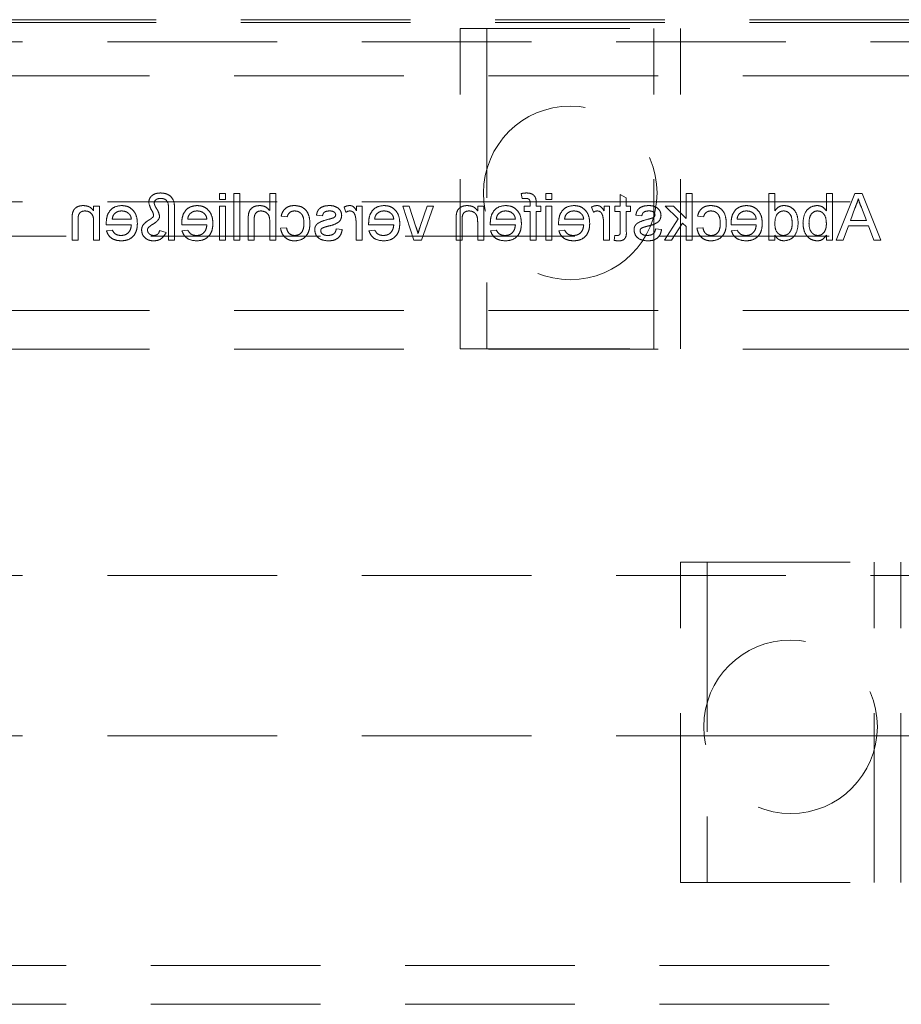
# Model space of a CAD drawing. Units: millimetres. Extents: x 11 to 205, y 5 to 292.
# Drawn here: x 60 to 67, y 139 to 146 of the extents above; entities that cross this region are included whole.
import ezdxf

# ---------------------------------------------------------------- set-up
doc = ezdxf.new("R2010")
doc.units = ezdxf.units.MM
doc.linetypes.add('HIDDEN', pattern=[1.905, 1.27, -0.635])

msp = doc.modelspace()

# ---------------------------------------------------------------- linework, layer by layer
at = {"color": 7, "linetype": 'HIDDEN', "lineweight": 18}
for p, q in [((58.2853, 146.2687), (79.7853, 146.2687)), ((58.2853, 146.2468), (79.7853, 146.2468)), ((63.737, 143.8033), (63.737, 146.2033)), ((63.737, 146.2033), (65.387, 146.2033)), ((63.937, 146.2033), (63.937, 143.8033)), ((65.187, 143.8033), (65.187, 146.2033)), ((65.387, 143.8033), (65.387, 146.2033)), ((57.2853, 146.1033), (80.7853, 146.1033)), ((58.2353, 145.8468), (79.8353, 145.8468)), ((57.2853, 144.9033), (63.737, 144.9033)), ((61.9792, 144.9658), (61.9343, 144.9658)), ((61.9343, 144.9658), (61.9343, 144.921)), ((61.9343, 144.921), (61.9792, 144.921)), ((61.9792, 144.921), (61.9792, 144.9658)), ((62.042, 144.9658), (62.042, 144.6158)), ((62.0869, 144.9658), (62.042, 144.9658)), ((62.0869, 144.6158), (62.0869, 144.9658)), ((62.3561, 144.9658), (62.3112, 144.9658)), ((62.3112, 144.9658), (62.3112, 144.838)), ((62.3561, 144.6158), (62.3561, 144.9658)), ((63.737, 144.9033), (63.937, 144.9033)), ((63.937, 144.9033), (65.187, 144.9033)), ((64.1945, 144.9659), (64.2008, 144.9277)), ((64.4247, 144.9658), (64.3798, 144.9658)), ((64.3798, 144.9658), (64.3798, 144.921)), ((64.3798, 144.921), (64.4247, 144.921)), ((64.4247, 144.921), (64.4247, 144.9658)), ((64.9811, 144.9339), (64.9362, 144.9594)), ((64.9362, 144.9594), (64.9362, 144.8716)), ((64.9811, 144.8716), (64.9811, 144.9339)), ((65.187, 144.9033), (65.387, 144.9033)), ((65.387, 144.9033), (80.7853, 144.9033)), ((65.4291, 144.9658), (65.4291, 144.7802)), ((65.4739, 144.9658), (65.4291, 144.9658)), ((65.4739, 144.6158), (65.4739, 144.9658)), ((66.0939, 144.9658), (66.0491, 144.9658)), ((66.0491, 144.9658), (66.0491, 144.6158)), ((66.0939, 144.8366), (66.0939, 144.9658)), ((66.5247, 144.9658), (66.4798, 144.9658)), ((66.4798, 144.9658), (66.4798, 144.837)), ((66.5247, 144.6158), (66.5247, 144.9658)), ((66.6921, 144.9658), (66.5531, 144.6158)), ((66.7477, 144.9658), (66.6921, 144.9658)), ((66.8867, 144.6158), (66.7477, 144.9658)), ((61.0369, 144.8716), (60.992, 144.8716)), ((60.992, 144.8716), (60.992, 144.8359)), ((61.0369, 144.6158), (61.0369, 144.8716)), ((61.5529, 144.8483), (61.5529, 144.6158)), ((61.5978, 144.6158), (61.5978, 144.8534)), ((61.9792, 144.8716), (61.9343, 144.8716)), ((61.9343, 144.8716), (61.9343, 144.6158)), ((61.9792, 144.6158), (61.9792, 144.8716)), ((62.8677, 144.8641), (62.8817, 144.8252)), ((63.0023, 144.8716), (62.9619, 144.8716)), ((62.9619, 144.8716), (62.9619, 144.8359)), ((63.0023, 144.6158), (63.0023, 144.8716)), ((63.3549, 144.8716), (63.3074, 144.8716)), ((63.3074, 144.8716), (63.3905, 144.6158)), ((63.4061, 144.7155), (63.3549, 144.8716)), ((63.4888, 144.8716), (63.4378, 144.7184)), ((63.4473, 144.6158), (63.5362, 144.8716)), ((63.5362, 144.8716), (63.4888, 144.8716)), ((63.8683, 144.8716), (63.8683, 144.8359)), ((63.9132, 144.8716), (63.8683, 144.8716)), ((63.9132, 144.6158), (63.9132, 144.8716)), ((64.2614, 144.8716), (64.2165, 144.8716)), ((64.2165, 144.8716), (64.2165, 144.8312)), ((64.2165, 144.8312), (64.2614, 144.8312)), ((64.2614, 144.8933), (64.2614, 144.8716)), ((64.2614, 144.8312), (64.2614, 144.6158)), ((64.3063, 144.8716), (64.3063, 144.8976)), ((64.3422, 144.8716), (64.3063, 144.8716)), ((64.3063, 144.8312), (64.3422, 144.8312)), ((64.3063, 144.6158), (64.3063, 144.8312)), ((64.3422, 144.8312), (64.3422, 144.8716)), ((64.3798, 144.8716), (64.3798, 144.6158)), ((64.4247, 144.8716), (64.3798, 144.8716)), ((64.4247, 144.6158), (64.4247, 144.8716)), ((64.7209, 144.8641), (64.7349, 144.8252)), ((64.8555, 144.8716), (64.8151, 144.8716)), ((64.8151, 144.8716), (64.8151, 144.8359)), ((64.8555, 144.6158), (64.8555, 144.8716)), ((64.8959, 144.8716), (64.8959, 144.8312)), ((64.9362, 144.8716), (64.8959, 144.8716)), ((64.8959, 144.8312), (64.9362, 144.8312)), ((64.9362, 144.8312), (64.9362, 144.6861)), ((65.0125, 144.8716), (64.9811, 144.8716)), ((64.9811, 144.8312), (65.0125, 144.8312)), ((64.9811, 144.6877), (64.9811, 144.8312)), ((65.0125, 144.8312), (65.0125, 144.8716)), ((65.3353, 144.8716), (65.2728, 144.8716)), ((65.2728, 144.8716), (65.371, 144.776)), ((65.4291, 144.7802), (65.3353, 144.8716)), ((66.6602, 144.7639), (66.6942, 144.8559)), ((66.7438, 144.8608), (66.7796, 144.7639)), ((60.8305, 144.7723), (60.8305, 144.6158)), ((60.8753, 144.6158), (60.8753, 144.7685)), ((61.2747, 144.7729), (61.1311, 144.7729)), ((61.8401, 144.7729), (61.6965, 144.7729)), ((62.1497, 144.7771), (62.1497, 144.6158)), ((62.1946, 144.6158), (62.1946, 144.7748)), ((62.3965, 144.7953), (62.4414, 144.7908)), ((62.6612, 144.8043), (62.7061, 144.7998)), ((63.2401, 144.7729), (63.0965, 144.7729)), ((63.7068, 144.7723), (63.7068, 144.6158)), ((63.7516, 144.6158), (63.7516, 144.7685)), ((64.151, 144.7729), (64.0074, 144.7729)), ((64.6625, 144.7729), (64.5189, 144.7729)), ((65.0529, 144.8043), (65.0978, 144.7998)), ((65.371, 144.776), (65.2683, 144.6158)), ((65.5151, 144.7953), (65.56, 144.7908)), ((65.9548, 144.7729), (65.8112, 144.7729)), ((66.7796, 144.7639), (66.6602, 144.7639)), ((60.992, 144.753), (60.992, 144.6158)), ((61.0865, 144.7325), (61.2747, 144.7325)), ((61.1316, 144.6921), (61.0876, 144.6876)), ((61.535, 144.6729), (61.4856, 144.6894)), ((61.6518, 144.7325), (61.8401, 144.7325)), ((61.697, 144.6921), (61.653, 144.6876)), ((62.3112, 144.7531), (62.3112, 144.6158)), ((62.4369, 144.7101), (62.392, 144.7056)), ((62.8542, 144.6966), (62.8093, 144.7011)), ((62.9574, 144.7517), (62.9574, 144.6158)), ((63.0518, 144.7325), (63.2401, 144.7325)), ((63.097, 144.6921), (63.053, 144.6876)), ((63.8683, 144.753), (63.8683, 144.6158)), ((63.9627, 144.7325), (64.151, 144.7325)), ((64.0079, 144.6921), (63.9639, 144.6876)), ((64.4743, 144.7325), (64.6625, 144.7325)), ((64.5194, 144.6921), (64.4755, 144.6876)), ((64.8106, 144.7517), (64.8106, 144.6158)), ((65.2459, 144.6966), (65.201, 144.7011)), ((65.3207, 144.6158), (65.4033, 144.7445)), ((65.4033, 144.7445), (65.4291, 144.7194)), ((65.4291, 144.7194), (65.4291, 144.6158)), ((65.5555, 144.7101), (65.5106, 144.7056)), ((65.7666, 144.7325), (65.9548, 144.7325)), ((65.8117, 144.6921), (65.7678, 144.6876)), ((66.6055, 144.6158), (66.6453, 144.7235)), ((66.6453, 144.7235), (66.7945, 144.7235)), ((66.7945, 144.7235), (66.8343, 144.6158)), ((79.8353, 144.6468), (58.2353, 144.6468)), ((60.8305, 144.6158), (60.8753, 144.6158)), ((60.992, 144.6158), (61.0369, 144.6158)), ((61.5529, 144.6158), (61.5978, 144.6158)), ((61.9343, 144.6158), (61.9792, 144.6158)), ((62.042, 144.6158), (62.0869, 144.6158)), ((62.1497, 144.6158), (62.1946, 144.6158)), ((62.3112, 144.6158), (62.3561, 144.6158)), ((62.9574, 144.6158), (63.0023, 144.6158)), ((63.3905, 144.6158), (63.4473, 144.6158)), ((63.7068, 144.6158), (63.7516, 144.6158)), ((63.8683, 144.6158), (63.9132, 144.6158)), ((64.2614, 144.6158), (64.3063, 144.6158)), ((64.3798, 144.6158), (64.4247, 144.6158)), ((64.8106, 144.6158), (64.8555, 144.6158)), ((64.8959, 144.6529), (64.8914, 144.6152)), ((65.2683, 144.6158), (65.3207, 144.6158)), ((65.4291, 144.6158), (65.4739, 144.6158)), ((66.0491, 144.6158), (66.0939, 144.6158)), ((66.0939, 144.6158), (66.0939, 144.6545)), ((66.4798, 144.6542), (66.4798, 144.6158)), ((66.4798, 144.6158), (66.5247, 144.6158)), ((66.5531, 144.6158), (66.6055, 144.6158)), ((66.8343, 144.6158), (66.8867, 144.6158)), ((58.2353, 144.0908), (79.8353, 144.0908)), ((58.2353, 143.8008), (79.8353, 143.8008)), ((63.737, 143.8033), (65.387, 143.8033)), ((65.387, 139.8033), (65.387, 142.2033)), ((65.387, 142.2033), (67.037, 142.2033)), ((65.587, 142.2033), (65.587, 139.8033)), ((66.837, 139.8033), (66.837, 142.2033)), ((67.037, 139.8033), (67.037, 142.2033)), ((57.2853, 142.1033), (80.7853, 142.1033)), ((57.2853, 140.9033), (65.387, 140.9033)), ((65.387, 140.9033), (65.587, 140.9033)), ((65.587, 140.9033), (66.837, 140.9033)), ((66.837, 140.9033), (67.037, 140.9033)), ((67.037, 140.9033), (80.7853, 140.9033)), ((65.387, 139.8033), (67.037, 139.8033)), ((79.8353, 139.1808), (58.2353, 139.1808)), ((79.8353, 138.8908), (58.2353, 138.8908))]:
    msp.add_line(p, q, dxfattribs=at)
for centre in [(64.562, 144.9706), (66.212, 140.9706)]:
    msp.add_circle(centre, 0.65, dxfattribs=at)
for points, knots in [([(61.4932, 144.9703), (61.4814, 144.9697), (61.4578, 144.9685), (61.4283, 144.9524), (61.4085, 144.9283), (61.4061, 144.9099), (61.4048, 144.9006)], [0, 0, 0, 0, 0.2809537, 0.5603525, 0.7804948, 1, 1, 1, 1]), ([(61.4452, 144.8942), (61.4466, 144.9004), (61.4494, 144.9128), (61.4682, 144.9274), (61.4844, 144.929), (61.4942, 144.9299)], [0, 0, 0, 0, 0.278472, 0.559538, 1, 1, 1, 1]), ([(61.5978, 144.8534), (61.5975, 144.8703), (61.597, 144.9039), (61.5726, 144.9471), (61.5327, 144.9671), (61.5064, 144.9693), (61.4932, 144.9703)], [0, 0, 0, 0, 0.2814856, 0.558715, 0.779082, 1, 1, 1, 1]), ([(61.4942, 144.9299), (61.504, 144.929), (61.5186, 144.9276), (61.5354, 144.9172), (61.5531, 144.8936), (61.553, 144.8684), (61.5529, 144.8483)], [0, 0, 0, 0, 0.249841, 0.375418, 0.500436, 1, 1, 1, 1]), ([(64.2342, 144.9703), (64.2267, 144.97), (64.2134, 144.9695), (64.2002, 144.967), (64.1945, 144.9659)], [0, 0, 0, 0, 0.5599382, 1, 1, 1, 1]), ([(64.2008, 144.9277), (64.2055, 144.9284), (64.2138, 144.9296), (64.2222, 144.9299), (64.2259, 144.9299)], [0, 0, 0, 0, 0.559944, 1, 1, 1, 1]), ([(64.2259, 144.9299), (64.2315, 144.9298), (64.2426, 144.9295), (64.2572, 144.9208), (64.2609, 144.9063), (64.2613, 144.8976), (64.2614, 144.8933)], [0, 0, 0, 0, 0.281481, 0.557767, 0.778637, 1, 1, 1, 1]), ([(64.3015, 144.9342), (64.2977, 144.9408), (64.2901, 144.9541), (64.2659, 144.9686), (64.2462, 144.9697), (64.2342, 144.9703)], [0, 0, 0, 0, 0.279455, 0.559678, 1, 1, 1, 1]), ([(64.3063, 144.8976), (64.3063, 144.9046), (64.3062, 144.917), (64.3029, 144.929), (64.3015, 144.9342)], [0, 0, 0, 0, 0.560402, 1, 1, 1, 1]), ([(66.6942, 144.8559), (66.699, 144.8689), (66.7076, 144.8921), (66.7161, 144.9152), (66.7199, 144.9255)], [0, 0, 0, 0, 0.559975, 1, 1, 1, 1]), ([(66.7199, 144.9255), (66.7232, 144.913), (66.7292, 144.8907), (66.7393, 144.8699), (66.7438, 144.8608)], [0, 0, 0, 0, 0.559846, 1, 1, 1, 1]), ([(60.9141, 144.8761), (60.9037, 144.8752), (60.8828, 144.8735), (60.8559, 144.8601), (60.8391, 144.8382), (60.8349, 144.8222), (60.8328, 144.8143)], [0, 0, 0, 0, 0.28021, 0.559942, 0.779628, 1, 1, 1, 1]), ([(60.8753, 144.7685), (60.8754, 144.7776), (60.8756, 144.7956), (60.8847, 144.8204), (60.9052, 144.8338), (60.9195, 144.8351), (60.9266, 144.8357)], [0, 0, 0, 0, 0.281628, 0.559749, 0.779578, 1, 1, 1, 1]), ([(60.992, 144.8359), (60.9868, 144.8427), (60.9763, 144.8562), (60.9497, 144.8728), (60.9276, 144.8749), (60.9141, 144.8761)], [0, 0, 0, 0, 0.280503, 0.560778, 1, 1, 1, 1]), ([(60.9266, 144.8357), (60.9341, 144.8351), (60.9491, 144.8339), (60.9694, 144.8231), (60.9909, 144.7972), (60.9915, 144.7712), (60.992, 144.753)], [0, 0, 0, 0, 0.18726, 0.374369, 0.560581, 1, 1, 1, 1]), ([(61.2014, 144.8761), (61.1828, 144.874), (61.1457, 144.8697), (61.1062, 144.8322), (61.0885, 144.7876), (61.087, 144.7585), (61.0862, 144.744)], [0, 0, 0, 0, 0.27937, 0.558417, 0.778906, 1, 1, 1, 1]), ([(61.1476, 144.8143), (61.1565, 144.8213), (61.1725, 144.834), (61.1927, 144.8352), (61.2016, 144.8357)], [0, 0, 0, 0, 0.55855, 1, 1, 1, 1]), ([(61.3196, 144.7415), (61.3185, 144.7605), (61.3162, 144.7984), (61.2879, 144.845), (61.246, 144.8723), (61.2163, 144.8748), (61.2014, 144.8761)], [0, 0, 0, 0, 0.280768, 0.559786, 0.779674, 1, 1, 1, 1]), ([(61.2016, 144.8357), (61.2116, 144.8349), (61.2316, 144.8332), (61.2557, 144.8176), (61.2711, 144.7963), (61.2735, 144.7807), (61.2747, 144.7729)], [0, 0, 0, 0, 0.280163, 0.559684, 0.779584, 1, 1, 1, 1]), ([(61.4048, 144.9006), (61.4092, 144.8819), (61.4153, 144.8556), (61.4355, 144.8275), (61.439, 144.8128), (61.4407, 144.8054)], [0, 0, 0, 0, 0.558564, 0.780755, 1, 1, 1, 1]), ([(61.4856, 144.7974), (61.483, 144.8091), (61.4787, 144.8285), (61.4634, 144.8515), (61.4516, 144.8717), (61.4473, 144.8867), (61.4452, 144.8942)], [0, 0, 0, 0, 0.337655, 0.558569, 0.779434, 1, 1, 1, 1]), ([(61.7668, 144.8761), (61.7482, 144.874), (61.7111, 144.8697), (61.6716, 144.8322), (61.6538, 144.7876), (61.6524, 144.7585), (61.6516, 144.744)], [0, 0, 0, 0, 0.27937, 0.558418, 0.778905, 1, 1, 1, 1]), ([(61.713, 144.8143), (61.7219, 144.8213), (61.7379, 144.834), (61.7581, 144.8352), (61.767, 144.8357)], [0, 0, 0, 0, 0.55855, 1, 1, 1, 1]), ([(61.885, 144.7415), (61.8839, 144.7605), (61.8816, 144.7984), (61.8533, 144.845), (61.8114, 144.8723), (61.7816, 144.8748), (61.7668, 144.8761)], [0, 0, 0, 0, 0.280768, 0.559786, 0.779666, 1, 1, 1, 1]), ([(61.767, 144.8357), (61.777, 144.8349), (61.797, 144.8332), (61.8211, 144.8176), (61.8365, 144.7963), (61.8389, 144.7807), (61.8401, 144.7729)], [0, 0, 0, 0, 0.280177, 0.559684, 0.779585, 1, 1, 1, 1]), ([(62.2362, 144.8761), (62.222, 144.8749), (62.1938, 144.8725), (62.1606, 144.8461), (62.1505, 144.8103), (62.15, 144.7882), (62.1497, 144.7771)], [0, 0, 0, 0, 0.280321, 0.558317, 0.778523, 1, 1, 1, 1]), ([(62.1946, 144.7748), (62.1949, 144.7833), (62.1955, 144.8004), (62.2065, 144.8228), (62.2262, 144.8344), (62.2396, 144.8353), (62.2463, 144.8357)], [0, 0, 0, 0, 0.281195, 0.559774, 0.779364, 1, 1, 1, 1]), ([(62.3112, 144.838), (62.2996, 144.8501), (62.2788, 144.8717), (62.2493, 144.8748), (62.2362, 144.8761)], [0, 0, 0, 0, 0.55936, 1, 1, 1, 1]), ([(62.2463, 144.8357), (62.2575, 144.8341), (62.2797, 144.8309), (62.31, 144.8006), (62.3108, 144.7711), (62.3112, 144.7531)], [0, 0, 0, 0, 0.280226, 0.55931, 1, 1, 1, 1]), ([(62.4971, 144.8761), (62.4838, 144.8752), (62.4573, 144.8734), (62.4246, 144.8537), (62.4042, 144.8257), (62.3991, 144.8054), (62.3965, 144.7953)], [0, 0, 0, 0, 0.2802634, 0.5594396, 0.7794949, 1, 1, 1, 1]), ([(62.4414, 144.7908), (62.4436, 144.7978), (62.4481, 144.8116), (62.4626, 144.8266), (62.4797, 144.8346), (62.4911, 144.8353), (62.4968, 144.8357)], [0, 0, 0, 0, 0.2802211, 0.5595205, 0.7796307, 1, 1, 1, 1]), ([(62.4968, 144.8357), (62.505, 144.835), (62.5214, 144.8337), (62.5428, 144.8206), (62.5647, 144.7917), (62.5661, 144.7636), (62.567, 144.7439)], [0, 0, 0, 0, 0.187084, 0.373894, 0.560691, 1, 1, 1, 1]), ([(62.6119, 144.7427), (62.6107, 144.7613), (62.6085, 144.7984), (62.5832, 144.8462), (62.5409, 144.8718), (62.5117, 144.8747), (62.4971, 144.8761)], [0, 0, 0, 0, 0.280838, 0.5596877, 0.7795733, 1, 1, 1, 1]), ([(62.759, 144.8761), (62.7464, 144.8753), (62.7213, 144.8738), (62.6877, 144.8602), (62.6671, 144.8336), (62.6632, 144.8141), (62.6612, 144.8043)], [0, 0, 0, 0, 0.28074, 0.560424, 0.779404, 1, 1, 1, 1]), ([(62.7061, 144.7998), (62.7077, 144.806), (62.7109, 144.8183), (62.7292, 144.8339), (62.7456, 144.835), (62.7557, 144.8357)], [0, 0, 0, 0, 0.280275, 0.5602, 1, 1, 1, 1]), ([(62.7557, 144.8357), (62.7666, 144.8355), (62.7829, 144.8351), (62.7983, 144.8237), (62.8041, 144.8145), (62.8046, 144.8091), (62.8048, 144.8065)], [0, 0, 0, 0, 0.499735, 0.749082, 0.874563, 1, 1, 1, 1]), ([(62.8216, 144.8581), (62.8106, 144.864), (62.7909, 144.8745), (62.7688, 144.8756), (62.759, 144.8761)], [0, 0, 0, 0, 0.5589565, 1, 1, 1, 1]), ([(62.8497, 144.8019), (62.848, 144.8143), (62.845, 144.8365), (62.8288, 144.8515), (62.8216, 144.8581)], [0, 0, 0, 0, 0.558875, 1, 1, 1, 1]), ([(62.9097, 144.8761), (62.9014, 144.8753), (62.8866, 144.8739), (62.8734, 144.8671), (62.8677, 144.8641)], [0, 0, 0, 0, 0.559493, 1, 1, 1, 1]), ([(62.8817, 144.8252), (62.8868, 144.8285), (62.8959, 144.8343), (62.9067, 144.8353), (62.9114, 144.8357)], [0, 0, 0, 0, 0.5600661, 1, 1, 1, 1]), ([(62.9619, 144.8359), (62.9552, 144.8473), (62.9458, 144.8632), (62.925, 144.8747), (62.9148, 144.8756), (62.9097, 144.8761)], [0, 0, 0, 0, 0.559562, 0.779747, 1, 1, 1, 1]), ([(62.9114, 144.8357), (62.9165, 144.8351), (62.9267, 144.8338), (62.9421, 144.8226), (62.9473, 144.8104), (62.9505, 144.803)], [0, 0, 0, 0, 0.280296, 0.560817, 1, 1, 1, 1]), ([(63.1668, 144.8761), (63.1482, 144.874), (63.1111, 144.8697), (63.0716, 144.8322), (63.0538, 144.7876), (63.0524, 144.7585), (63.0516, 144.744)], [0, 0, 0, 0, 0.27937, 0.558418, 0.778905, 1, 1, 1, 1]), ([(63.113, 144.8143), (63.1219, 144.8213), (63.1379, 144.834), (63.1581, 144.8352), (63.167, 144.8357)], [0, 0, 0, 0, 0.558541, 1, 1, 1, 1]), ([(63.285, 144.7415), (63.2839, 144.7605), (63.2816, 144.7984), (63.2533, 144.845), (63.2114, 144.8723), (63.1816, 144.8748), (63.1668, 144.8761)], [0, 0, 0, 0, 0.280768, 0.559786, 0.779666, 1, 1, 1, 1]), ([(63.167, 144.8357), (63.177, 144.8349), (63.197, 144.8332), (63.2211, 144.8176), (63.2365, 144.7963), (63.2389, 144.7807), (63.2401, 144.7729)], [0, 0, 0, 0, 0.280177, 0.559684, 0.779585, 1, 1, 1, 1]), ([(63.7904, 144.8761), (63.78, 144.8752), (63.7591, 144.8735), (63.7322, 144.8601), (63.7154, 144.8382), (63.7112, 144.8222), (63.7091, 144.8143)], [0, 0, 0, 0, 0.28021, 0.559942, 0.779628, 1, 1, 1, 1]), ([(63.7516, 144.7685), (63.7517, 144.7776), (63.7518, 144.7956), (63.761, 144.8204), (63.7815, 144.8338), (63.7958, 144.8351), (63.8029, 144.8357)], [0, 0, 0, 0, 0.281627, 0.559748, 0.779577, 1, 1, 1, 1]), ([(63.8683, 144.8359), (63.863, 144.8427), (63.8525, 144.8562), (63.826, 144.8728), (63.8039, 144.8749), (63.7904, 144.8761)], [0, 0, 0, 0, 0.280503, 0.560778, 1, 1, 1, 1]), ([(63.8029, 144.8357), (63.8104, 144.8351), (63.8254, 144.8339), (63.8457, 144.8231), (63.8672, 144.7972), (63.8678, 144.7712), (63.8683, 144.753)], [0, 0, 0, 0, 0.187272, 0.37437, 0.560582, 1, 1, 1, 1]), ([(64.0777, 144.8761), (64.0591, 144.874), (64.022, 144.8697), (63.9825, 144.8322), (63.9647, 144.7876), (63.9633, 144.7585), (63.9625, 144.744)], [0, 0, 0, 0, 0.27937, 0.558418, 0.778905, 1, 1, 1, 1]), ([(64.0239, 144.8143), (64.0328, 144.8213), (64.0488, 144.834), (64.0689, 144.8352), (64.0779, 144.8357)], [0, 0, 0, 0, 0.55855, 1, 1, 1, 1]), ([(64.1959, 144.7415), (64.1947, 144.7605), (64.1925, 144.7984), (64.1642, 144.845), (64.1223, 144.8723), (64.0925, 144.8748), (64.0777, 144.8761)], [0, 0, 0, 0, 0.280768, 0.559786, 0.779666, 1, 1, 1, 1]), ([(64.0779, 144.8357), (64.0879, 144.8349), (64.1079, 144.8332), (64.132, 144.8176), (64.1474, 144.7963), (64.1498, 144.7807), (64.151, 144.7729)], [0, 0, 0, 0, 0.280177, 0.559684, 0.779585, 1, 1, 1, 1]), ([(64.5892, 144.8761), (64.5706, 144.874), (64.5335, 144.8697), (64.494, 144.8322), (64.4763, 144.7876), (64.4748, 144.7585), (64.4741, 144.744)], [0, 0, 0, 0, 0.27937, 0.558417, 0.778906, 1, 1, 1, 1]), ([(64.5354, 144.8143), (64.5443, 144.8213), (64.5603, 144.834), (64.5805, 144.8352), (64.5894, 144.8357)], [0, 0, 0, 0, 0.55855, 1, 1, 1, 1]), ([(64.7074, 144.7415), (64.7063, 144.7605), (64.7041, 144.7984), (64.6757, 144.845), (64.6338, 144.8723), (64.6041, 144.8748), (64.5892, 144.8761)], [0, 0, 0, 0, 0.280769, 0.559784, 0.779673, 1, 1, 1, 1]), ([(64.5894, 144.8357), (64.5994, 144.8349), (64.6194, 144.8332), (64.6436, 144.8176), (64.6589, 144.7963), (64.6613, 144.7807), (64.6625, 144.7729)], [0, 0, 0, 0, 0.280164, 0.559685, 0.779587, 1, 1, 1, 1]), ([(64.7629, 144.8761), (64.7546, 144.8753), (64.7398, 144.8739), (64.7267, 144.8671), (64.7209, 144.8641)], [0, 0, 0, 0, 0.559493, 1, 1, 1, 1]), ([(64.7349, 144.8252), (64.74, 144.8285), (64.7491, 144.8343), (64.7599, 144.8353), (64.7646, 144.8357)], [0, 0, 0, 0, 0.5600661, 1, 1, 1, 1]), ([(64.8151, 144.8359), (64.8084, 144.8473), (64.799, 144.8632), (64.7782, 144.8747), (64.768, 144.8756), (64.7629, 144.8761)], [0, 0, 0, 0, 0.559556, 0.779744, 1, 1, 1, 1]), ([(64.7646, 144.8357), (64.7697, 144.8351), (64.7799, 144.8338), (64.7953, 144.8226), (64.8005, 144.8104), (64.8037, 144.803)], [0, 0, 0, 0, 0.280296, 0.560817, 1, 1, 1, 1]), ([(65.1506, 144.8761), (65.1381, 144.8753), (65.113, 144.8738), (65.0794, 144.8602), (65.0588, 144.8336), (65.0549, 144.8141), (65.0529, 144.8043)], [0, 0, 0, 0, 0.28074, 0.560424, 0.779404, 1, 1, 1, 1]), ([(65.0978, 144.7998), (65.0994, 144.806), (65.1026, 144.8183), (65.1208, 144.8339), (65.1373, 144.835), (65.1474, 144.8357)], [0, 0, 0, 0, 0.280276, 0.560219, 1, 1, 1, 1]), ([(65.1474, 144.8357), (65.1582, 144.8355), (65.1745, 144.8351), (65.19, 144.8237), (65.1958, 144.8145), (65.1963, 144.8091), (65.1965, 144.8065)], [0, 0, 0, 0, 0.49973, 0.749093, 0.874561, 1, 1, 1, 1]), ([(65.2133, 144.8581), (65.2023, 144.864), (65.1826, 144.8745), (65.1604, 144.8756), (65.1506, 144.8761)], [0, 0, 0, 0, 0.5589565, 1, 1, 1, 1]), ([(65.2414, 144.8019), (65.2397, 144.8143), (65.2367, 144.8365), (65.2204, 144.8515), (65.2133, 144.8581)], [0, 0, 0, 0, 0.558877, 1, 1, 1, 1]), ([(65.6157, 144.8761), (65.6024, 144.8752), (65.5759, 144.8734), (65.5432, 144.8537), (65.5228, 144.8257), (65.5177, 144.8054), (65.5151, 144.7953)], [0, 0, 0, 0, 0.280264, 0.559441, 0.779497, 1, 1, 1, 1]), ([(65.56, 144.7908), (65.5622, 144.7978), (65.5667, 144.8116), (65.5812, 144.8266), (65.5983, 144.8346), (65.6097, 144.8353), (65.6154, 144.8357)], [0, 0, 0, 0, 0.280222, 0.559521, 0.77965, 1, 1, 1, 1]), ([(65.6154, 144.8357), (65.6236, 144.835), (65.64, 144.8337), (65.6614, 144.8206), (65.6833, 144.7917), (65.6846, 144.7636), (65.6856, 144.7439)], [0, 0, 0, 0, 0.187084, 0.373894, 0.560691, 1, 1, 1, 1]), ([(65.7305, 144.7427), (65.7293, 144.7613), (65.7271, 144.7984), (65.7018, 144.8462), (65.6594, 144.8718), (65.6303, 144.8747), (65.6157, 144.8761)], [0, 0, 0, 0, 0.280837, 0.559683, 0.779574, 1, 1, 1, 1]), ([(65.8815, 144.8761), (65.8629, 144.874), (65.8258, 144.8697), (65.7863, 144.8322), (65.7686, 144.7876), (65.7671, 144.7585), (65.7664, 144.744)], [0, 0, 0, 0, 0.27937, 0.558417, 0.778906, 1, 1, 1, 1]), ([(65.8277, 144.8143), (65.8366, 144.8213), (65.8526, 144.834), (65.8728, 144.8352), (65.8817, 144.8357)], [0, 0, 0, 0, 0.55855, 1, 1, 1, 1]), ([(65.9997, 144.7415), (65.9986, 144.7605), (65.9964, 144.7984), (65.9681, 144.845), (65.9262, 144.8723), (65.8964, 144.8748), (65.8815, 144.8761)], [0, 0, 0, 0, 0.280769, 0.559784, 0.779673, 1, 1, 1, 1]), ([(65.8817, 144.8357), (65.8917, 144.8349), (65.9117, 144.8332), (65.9359, 144.8176), (65.9512, 144.7963), (65.9536, 144.7807), (65.9548, 144.7729)], [0, 0, 0, 0, 0.280164, 0.559685, 0.779587, 1, 1, 1, 1]), ([(66.1631, 144.8761), (66.1553, 144.8755), (66.1397, 144.8744), (66.1142, 144.8618), (66.1016, 144.8461), (66.0939, 144.8366)], [0, 0, 0, 0, 0.2805573, 0.5608949, 1, 1, 1, 1]), ([(66.0939, 144.7402), (66.0951, 144.7626), (66.0967, 144.7962), (66.1238, 144.8253), (66.1438, 144.8345), (66.1547, 144.8353), (66.1601, 144.8357)], [0, 0, 0, 0, 0.498968, 0.748677, 0.874281, 1, 1, 1, 1]), ([(66.1601, 144.8357), (66.1654, 144.8353), (66.1759, 144.8346), (66.1953, 144.8259), (66.2214, 144.7976), (66.223, 144.7652), (66.2241, 144.7436)], [0, 0, 0, 0, 0.125732, 0.251347, 0.501065, 1, 1, 1, 1]), ([(66.2689, 144.7435), (66.2677, 144.7613), (66.2654, 144.7968), (66.2431, 144.8429), (66.2051, 144.8714), (66.1771, 144.8745), (66.1631, 144.8761)], [0, 0, 0, 0, 0.2809819, 0.5604281, 0.7801266, 1, 1, 1, 1]), ([(66.4111, 144.8761), (66.3936, 144.8737), (66.3585, 144.869), (66.3126, 144.8205), (66.3078, 144.7752), (66.3048, 144.7475)], [0, 0, 0, 0, 0.280312, 0.559787, 1, 1, 1, 1]), ([(66.3497, 144.7439), (66.3509, 144.7655), (66.3527, 144.7978), (66.379, 144.8256), (66.3981, 144.8345), (66.4086, 144.8353), (66.4139, 144.8357)], [0, 0, 0, 0, 0.498803, 0.748678, 0.874302, 1, 1, 1, 1]), ([(66.4798, 144.837), (66.4696, 144.8493), (66.4514, 144.8712), (66.4234, 144.8746), (66.4111, 144.8761)], [0, 0, 0, 0, 0.559703, 1, 1, 1, 1]), ([(66.4139, 144.8357), (66.4216, 144.8348), (66.4372, 144.8329), (66.4564, 144.8185), (66.4767, 144.7909), (66.4786, 144.7642), (66.4798, 144.7456)], [0, 0, 0, 0, 0.18665, 0.373621, 0.560868, 1, 1, 1, 1]), ([(60.8328, 144.8143), (60.832, 144.8065), (60.8305, 144.7925), (60.8305, 144.7785), (60.8305, 144.7723)], [0, 0, 0, 0, 0.5595925, 1, 1, 1, 1]), ([(61.1311, 144.7729), (61.1323, 144.7814), (61.1344, 144.7967), (61.1436, 144.8089), (61.1476, 144.8143)], [0, 0, 0, 0, 0.5607388, 1, 1, 1, 1]), ([(61.4086, 144.7689), (61.4, 144.7635), (61.3847, 144.7538), (61.3717, 144.7412), (61.366, 144.7357)], [0, 0, 0, 0, 0.560365, 1, 1, 1, 1]), ([(61.4369, 144.7911), (61.4321, 144.7864), (61.4233, 144.7781), (61.4131, 144.7717), (61.4086, 144.7689)], [0, 0, 0, 0, 0.559107, 1, 1, 1, 1]), ([(61.4287, 144.7326), (61.4387, 144.738), (61.4566, 144.7476), (61.4702, 144.7625), (61.4762, 144.7691)], [0, 0, 0, 0, 0.561849, 1, 1, 1, 1]), ([(61.4407, 144.8054), (61.4408, 144.8025), (61.441, 144.7973), (61.4382, 144.793), (61.4369, 144.7911)], [0, 0, 0, 0, 0.558787, 1, 1, 1, 1]), ([(61.4762, 144.7691), (61.4791, 144.774), (61.4843, 144.7828), (61.4852, 144.7929), (61.4856, 144.7974)], [0, 0, 0, 0, 0.559967, 1, 1, 1, 1]), ([(61.6965, 144.7729), (61.6977, 144.7814), (61.6997, 144.7967), (61.7089, 144.8089), (61.713, 144.8143)], [0, 0, 0, 0, 0.5607388, 1, 1, 1, 1]), ([(62.7514, 144.773), (62.7281, 144.7671), (62.699, 144.7596), (62.6683, 144.7408), (62.6562, 144.7273), (62.6488, 144.7106), (62.6481, 144.6987), (62.6478, 144.6927)], [0, 0, 0, 0, 0.5004412, 0.6254122, 0.7502681, 0.8751111, 1, 1, 1, 1]), ([(62.7501, 144.7219), (62.7729, 144.7277), (62.8014, 144.7349), (62.8304, 144.7545), (62.8455, 144.7727), (62.848, 144.7903), (62.8497, 144.8019)], [0, 0, 0, 0, 0.501349, 0.626604, 0.7518, 1, 1, 1, 1]), ([(62.7853, 144.7828), (62.779, 144.7809), (62.7678, 144.7775), (62.7564, 144.7744), (62.7514, 144.773)], [0, 0, 0, 0, 0.559904, 1, 1, 1, 1]), ([(62.8001, 144.7931), (62.7977, 144.7907), (62.7934, 144.7863), (62.7878, 144.7839), (62.7853, 144.7828)], [0, 0, 0, 0, 0.559124, 1, 1, 1, 1]), ([(62.8048, 144.8065), (62.8046, 144.8037), (62.8041, 144.7989), (62.8013, 144.7949), (62.8001, 144.7931)], [0, 0, 0, 0, 0.559166, 1, 1, 1, 1]), ([(62.9505, 144.803), (62.9527, 144.7935), (62.9568, 144.7767), (62.9572, 144.7593), (62.9574, 144.7517)], [0, 0, 0, 0, 0.559937, 1, 1, 1, 1]), ([(63.0965, 144.7729), (63.0977, 144.7814), (63.0997, 144.7967), (63.1089, 144.8089), (63.113, 144.8143)], [0, 0, 0, 0, 0.560729, 1, 1, 1, 1]), ([(63.7091, 144.8143), (63.7082, 144.8065), (63.7068, 144.7925), (63.7068, 144.7785), (63.7068, 144.7723)], [0, 0, 0, 0, 0.559593, 1, 1, 1, 1]), ([(64.0074, 144.7729), (64.0086, 144.7814), (64.0106, 144.7967), (64.0198, 144.8089), (64.0239, 144.8143)], [0, 0, 0, 0, 0.5607388, 1, 1, 1, 1]), ([(64.5189, 144.7729), (64.5201, 144.7814), (64.5222, 144.7967), (64.5314, 144.8089), (64.5354, 144.8143)], [0, 0, 0, 0, 0.5607388, 1, 1, 1, 1]), ([(64.8037, 144.803), (64.8059, 144.7935), (64.81, 144.7767), (64.8104, 144.7593), (64.8106, 144.7517)], [0, 0, 0, 0, 0.559937, 1, 1, 1, 1]), ([(65.1431, 144.773), (65.1198, 144.7671), (65.0907, 144.7596), (65.06, 144.7408), (65.0479, 144.7273), (65.0405, 144.7106), (65.0398, 144.6987), (65.0394, 144.6927)], [0, 0, 0, 0, 0.5004412, 0.6254122, 0.7502681, 0.8751111, 1, 1, 1, 1]), ([(65.1418, 144.7219), (65.1646, 144.7277), (65.193, 144.7349), (65.222, 144.7545), (65.2372, 144.7727), (65.2397, 144.7903), (65.2414, 144.8019)], [0, 0, 0, 0, 0.501347, 0.626603, 0.751797, 1, 1, 1, 1]), ([(65.177, 144.7828), (65.1707, 144.7809), (65.1594, 144.7775), (65.1481, 144.7744), (65.1431, 144.773)], [0, 0, 0, 0, 0.559904, 1, 1, 1, 1]), ([(65.1918, 144.7931), (65.1894, 144.7907), (65.1851, 144.7863), (65.1795, 144.7839), (65.177, 144.7828)], [0, 0, 0, 0, 0.559124, 1, 1, 1, 1]), ([(65.1965, 144.8065), (65.1962, 144.8037), (65.1958, 144.7989), (65.193, 144.7949), (65.1918, 144.7931)], [0, 0, 0, 0, 0.559174, 1, 1, 1, 1]), ([(65.8112, 144.7729), (65.8124, 144.7814), (65.8145, 144.7967), (65.8237, 144.8089), (65.8277, 144.8143)], [0, 0, 0, 0, 0.5607388, 1, 1, 1, 1]), ([(61.0862, 144.744), (61.0863, 144.7419), (61.0863, 144.738), (61.0864, 144.7342), (61.0865, 144.7325)], [0, 0, 0, 0, 0.560139, 1, 1, 1, 1]), ([(61.0876, 144.6876), (61.0927, 144.6749), (61.1028, 144.6494), (61.1419, 144.6168), (61.1774, 144.6134), (61.199, 144.6113)], [0, 0, 0, 0, 0.28055, 0.560829, 1, 1, 1, 1]), ([(61.1983, 144.6517), (61.1906, 144.6522), (61.1751, 144.6531), (61.1487, 144.6642), (61.1381, 144.6815), (61.1316, 144.6921)], [0, 0, 0, 0, 0.281259, 0.561944, 1, 1, 1, 1]), ([(61.2747, 144.7325), (61.2733, 144.7209), (61.2705, 144.6978), (61.2518, 144.6701), (61.2257, 144.654), (61.2074, 144.6525), (61.1983, 144.6517)], [0, 0, 0, 0, 0.28062, 0.559704, 0.779676, 1, 1, 1, 1]), ([(61.199, 144.6113), (61.2179, 144.6131), (61.2557, 144.6165), (61.2979, 144.6522), (61.3173, 144.6973), (61.3188, 144.7268), (61.3196, 144.7415)], [0, 0, 0, 0, 0.279957, 0.558689, 0.778982, 1, 1, 1, 1]), ([(61.366, 144.7357), (61.3611, 144.7282), (61.3524, 144.7149), (61.3514, 144.6991), (61.351, 144.6921)], [0, 0, 0, 0, 0.559274, 1, 1, 1, 1]), ([(61.351, 144.6921), (61.3528, 144.6794), (61.3563, 144.6539), (61.3822, 144.6272), (61.4121, 144.6132), (61.4321, 144.612), (61.4421, 144.6113)], [0, 0, 0, 0, 0.279018, 0.55873, 0.779107, 1, 1, 1, 1]), ([(61.3959, 144.6898), (61.3957, 144.6941), (61.3954, 144.7018), (61.3998, 144.7081), (61.4017, 144.7108)], [0, 0, 0, 0, 0.559219, 1, 1, 1, 1]), ([(61.4429, 144.6517), (61.4366, 144.6523), (61.4241, 144.6534), (61.4089, 144.6626), (61.3979, 144.675), (61.3965, 144.6849), (61.3959, 144.6898)], [0, 0, 0, 0, 0.2803406, 0.560284, 0.7805105, 1, 1, 1, 1]), ([(61.4017, 144.7108), (61.4067, 144.715), (61.4156, 144.7223), (61.4247, 144.7294), (61.4287, 144.7326)], [0, 0, 0, 0, 0.5600568, 1, 1, 1, 1]), ([(61.4856, 144.6894), (61.4844, 144.6836), (61.4821, 144.672), (61.4707, 144.6593), (61.4567, 144.653), (61.4475, 144.6522), (61.4429, 144.6517)], [0, 0, 0, 0, 0.2804652, 0.5588153, 0.7795331, 1, 1, 1, 1]), ([(61.6516, 144.744), (61.6517, 144.7419), (61.6517, 144.738), (61.6518, 144.7342), (61.6518, 144.7325)], [0, 0, 0, 0, 0.560138, 1, 1, 1, 1]), ([(61.653, 144.6876), (61.6581, 144.6749), (61.6682, 144.6494), (61.7073, 144.6168), (61.7427, 144.6134), (61.7644, 144.6113)], [0, 0, 0, 0, 0.280555, 0.560828, 1, 1, 1, 1]), ([(61.7637, 144.6517), (61.7559, 144.6522), (61.7405, 144.6531), (61.714, 144.6642), (61.7034, 144.6815), (61.697, 144.6921)], [0, 0, 0, 0, 0.281275, 0.561958, 1, 1, 1, 1]), ([(61.8401, 144.7325), (61.8387, 144.7209), (61.8359, 144.6978), (61.8172, 144.6701), (61.7911, 144.654), (61.7728, 144.6525), (61.7637, 144.6517)], [0, 0, 0, 0, 0.280623, 0.559711, 0.779686, 1, 1, 1, 1]), ([(61.7644, 144.6113), (61.7833, 144.6131), (61.821, 144.6165), (61.8633, 144.6522), (61.8826, 144.6973), (61.8842, 144.7268), (61.885, 144.7415)], [0, 0, 0, 0, 0.279957, 0.558689, 0.778982, 1, 1, 1, 1]), ([(62.392, 144.7056), (62.3953, 144.6914), (62.4019, 144.663), (62.4293, 144.6315), (62.4628, 144.6138), (62.4856, 144.6122), (62.497, 144.6113)], [0, 0, 0, 0, 0.2802216, 0.5595191, 0.7795856, 1, 1, 1, 1]), ([(62.4986, 144.6517), (62.4898, 144.6526), (62.4723, 144.6542), (62.4455, 144.6739), (62.4402, 144.6964), (62.4369, 144.7101)], [0, 0, 0, 0, 0.2808888, 0.5609132, 1, 1, 1, 1]), ([(62.497, 144.6113), (62.5156, 144.6133), (62.5528, 144.6172), (62.5925, 144.6545), (62.6098, 144.6992), (62.6112, 144.7282), (62.6119, 144.7427)], [0, 0, 0, 0, 0.279599, 0.558365, 0.778872, 1, 1, 1, 1]), ([(62.567, 144.7439), (62.5666, 144.7318), (62.5657, 144.7076), (62.553, 144.6751), (62.5273, 144.6547), (62.5082, 144.6527), (62.4986, 144.6517)], [0, 0, 0, 0, 0.281281, 0.560551, 0.780096, 1, 1, 1, 1]), ([(62.6478, 144.6927), (62.6499, 144.6792), (62.6543, 144.6524), (62.6918, 144.6174), (62.7267, 144.6137), (62.748, 144.6113)], [0, 0, 0, 0, 0.279897, 0.56004, 1, 1, 1, 1]), ([(62.6927, 144.6881), (62.6929, 144.6907), (62.6935, 144.6958), (62.6988, 144.7035), (62.7045, 144.7068), (62.708, 144.7088)], [0, 0, 0, 0, 0.279411, 0.559762, 1, 1, 1, 1]), ([(62.7475, 144.6517), (62.7406, 144.652), (62.7269, 144.6525), (62.7088, 144.6592), (62.6954, 144.672), (62.6936, 144.6828), (62.6927, 144.6881)], [0, 0, 0, 0, 0.281161, 0.560959, 0.781077, 1, 1, 1, 1]), ([(62.708, 144.7088), (62.7157, 144.7117), (62.7296, 144.7167), (62.7439, 144.7203), (62.7501, 144.7219)], [0, 0, 0, 0, 0.559779, 1, 1, 1, 1]), ([(62.8093, 144.7011), (62.8075, 144.693), (62.8039, 144.6769), (62.7822, 144.6547), (62.7606, 144.6528), (62.7475, 144.6517)], [0, 0, 0, 0, 0.2813159, 0.5610653, 1, 1, 1, 1]), ([(62.748, 144.6113), (62.7622, 144.612), (62.7904, 144.6134), (62.8266, 144.6328), (62.8469, 144.6641), (62.8518, 144.6857), (62.8542, 144.6966)], [0, 0, 0, 0, 0.280762, 0.559319, 0.779337, 1, 1, 1, 1]), ([(63.0516, 144.744), (63.0517, 144.7419), (63.0517, 144.738), (63.0518, 144.7342), (63.0518, 144.7325)], [0, 0, 0, 0, 0.560138, 1, 1, 1, 1]), ([(63.053, 144.6876), (63.0581, 144.6749), (63.0682, 144.6494), (63.1073, 144.6168), (63.1427, 144.6134), (63.1644, 144.6113)], [0, 0, 0, 0, 0.280552, 0.560826, 1, 1, 1, 1]), ([(63.1637, 144.6517), (63.1559, 144.6522), (63.1405, 144.6531), (63.114, 144.6642), (63.1034, 144.6815), (63.097, 144.6921)], [0, 0, 0, 0, 0.281275, 0.561958, 1, 1, 1, 1]), ([(63.2401, 144.7325), (63.2387, 144.7209), (63.2359, 144.6978), (63.2172, 144.6701), (63.1911, 144.654), (63.1728, 144.6525), (63.1637, 144.6517)], [0, 0, 0, 0, 0.280623, 0.559711, 0.779686, 1, 1, 1, 1]), ([(63.1644, 144.6113), (63.1833, 144.6131), (63.221, 144.6165), (63.2633, 144.6522), (63.2826, 144.6973), (63.2842, 144.7268), (63.285, 144.7415)], [0, 0, 0, 0, 0.279957, 0.558689, 0.778982, 1, 1, 1, 1]), ([(63.4218, 144.6669), (63.4191, 144.676), (63.4143, 144.6924), (63.4086, 144.7085), (63.4061, 144.7155)], [0, 0, 0, 0, 0.5599102, 1, 1, 1, 1]), ([(63.4378, 144.7184), (63.4346, 144.7089), (63.4288, 144.6918), (63.424, 144.6745), (63.4218, 144.6669)], [0, 0, 0, 0, 0.560002, 1, 1, 1, 1]), ([(63.9625, 144.744), (63.9626, 144.7419), (63.9626, 144.738), (63.9627, 144.7342), (63.9627, 144.7325)], [0, 0, 0, 0, 0.560138, 1, 1, 1, 1]), ([(63.9639, 144.6876), (63.969, 144.6749), (63.9791, 144.6494), (64.0182, 144.6168), (64.0536, 144.6134), (64.0753, 144.6113)], [0, 0, 0, 0, 0.280555, 0.560828, 1, 1, 1, 1]), ([(64.0746, 144.6517), (64.0668, 144.6522), (64.0514, 144.6531), (64.0249, 144.6642), (64.0143, 144.6815), (64.0079, 144.6921)], [0, 0, 0, 0, 0.281275, 0.561958, 1, 1, 1, 1]), ([(64.151, 144.7325), (64.1496, 144.7209), (64.1468, 144.6978), (64.1281, 144.6701), (64.102, 144.654), (64.0837, 144.6525), (64.0746, 144.6517)], [0, 0, 0, 0, 0.280623, 0.559711, 0.779686, 1, 1, 1, 1]), ([(64.0753, 144.6113), (64.0942, 144.6131), (64.1319, 144.6165), (64.1742, 144.6522), (64.1935, 144.6973), (64.1951, 144.7268), (64.1959, 144.7415)], [0, 0, 0, 0, 0.279957, 0.558689, 0.778982, 1, 1, 1, 1]), ([(64.4741, 144.744), (64.4741, 144.7419), (64.4741, 144.738), (64.4742, 144.7342), (64.4743, 144.7325)], [0, 0, 0, 0, 0.560139, 1, 1, 1, 1]), ([(64.4755, 144.6876), (64.4805, 144.6749), (64.4906, 144.6494), (64.5298, 144.6168), (64.5652, 144.6134), (64.5868, 144.6113)], [0, 0, 0, 0, 0.28055, 0.560829, 1, 1, 1, 1]), ([(64.5861, 144.6517), (64.5784, 144.6522), (64.5629, 144.6531), (64.5365, 144.6642), (64.5259, 144.6815), (64.5194, 144.6921)], [0, 0, 0, 0, 0.281277, 0.561944, 1, 1, 1, 1]), ([(64.6625, 144.7325), (64.6611, 144.7209), (64.6584, 144.6978), (64.6396, 144.6701), (64.6135, 144.654), (64.5952, 144.6525), (64.5861, 144.6517)], [0, 0, 0, 0, 0.280618, 0.559703, 0.779676, 1, 1, 1, 1]), ([(64.5868, 144.6113), (64.6057, 144.6131), (64.6435, 144.6165), (64.6857, 144.6522), (64.7051, 144.6973), (64.7066, 144.7268), (64.7074, 144.7415)], [0, 0, 0, 0, 0.279959, 0.558686, 0.778981, 1, 1, 1, 1]), ([(64.9362, 144.6861), (64.9368, 144.6777), (64.9375, 144.6671), (64.9306, 144.6569), (64.9238, 144.6522), (64.9176, 144.6519), (64.9135, 144.6517)], [0, 0, 0, 0, 0.4996256, 0.6253245, 0.7503384, 1, 1, 1, 1]), ([(64.923, 144.6113), (64.9301, 144.6116), (64.9441, 144.6121), (64.9644, 144.6203), (64.9837, 144.6459), (64.9822, 144.6704), (64.9811, 144.6877)], [0, 0, 0, 0, 0.18745, 0.373815, 0.559473, 1, 1, 1, 1]), ([(65.0394, 144.6927), (65.0416, 144.6792), (65.0459, 144.6524), (65.0835, 144.6174), (65.1183, 144.6137), (65.1396, 144.6113)], [0, 0, 0, 0, 0.2798937, 0.5600342, 1, 1, 1, 1]), ([(65.0843, 144.6881), (65.0846, 144.6907), (65.0851, 144.6958), (65.0905, 144.7035), (65.0962, 144.7068), (65.0997, 144.7088)], [0, 0, 0, 0, 0.279431, 0.559792, 1, 1, 1, 1]), ([(65.1391, 144.6517), (65.1323, 144.652), (65.1186, 144.6525), (65.1004, 144.6592), (65.0871, 144.672), (65.0853, 144.6828), (65.0843, 144.6881)], [0, 0, 0, 0, 0.281161, 0.560959, 0.781077, 1, 1, 1, 1]), ([(65.0997, 144.7088), (65.1074, 144.7117), (65.1212, 144.7167), (65.1355, 144.7203), (65.1418, 144.7219)], [0, 0, 0, 0, 0.559811, 1, 1, 1, 1]), ([(65.201, 144.7011), (65.1992, 144.693), (65.1956, 144.6769), (65.1738, 144.6547), (65.1523, 144.6528), (65.1391, 144.6517)], [0, 0, 0, 0, 0.281307, 0.561054, 1, 1, 1, 1]), ([(65.1396, 144.6113), (65.1538, 144.612), (65.1821, 144.6134), (65.2183, 144.6328), (65.2386, 144.6641), (65.2434, 144.6857), (65.2459, 144.6966)], [0, 0, 0, 0, 0.280754, 0.559313, 0.779333, 1, 1, 1, 1]), ([(65.5106, 144.7056), (65.5139, 144.6914), (65.5205, 144.663), (65.5479, 144.6315), (65.5814, 144.6138), (65.6042, 144.6122), (65.6156, 144.6113)], [0, 0, 0, 0, 0.2802216, 0.5595191, 0.7795856, 1, 1, 1, 1]), ([(65.6172, 144.6517), (65.6084, 144.6526), (65.5909, 144.6542), (65.5641, 144.6739), (65.5588, 144.6964), (65.5555, 144.7101)], [0, 0, 0, 0, 0.2808888, 0.5609132, 1, 1, 1, 1]), ([(65.6156, 144.6113), (65.6342, 144.6133), (65.6713, 144.6172), (65.7111, 144.6545), (65.7284, 144.6992), (65.7298, 144.7282), (65.7305, 144.7427)], [0, 0, 0, 0, 0.279606, 0.558366, 0.778872, 1, 1, 1, 1]), ([(65.6856, 144.7439), (65.6852, 144.7318), (65.6843, 144.7076), (65.6716, 144.6751), (65.6459, 144.6547), (65.6268, 144.6527), (65.6172, 144.6517)], [0, 0, 0, 0, 0.281281, 0.560551, 0.780096, 1, 1, 1, 1]), ([(65.7664, 144.744), (65.7664, 144.7419), (65.7665, 144.738), (65.7665, 144.7342), (65.7666, 144.7325)], [0, 0, 0, 0, 0.560139, 1, 1, 1, 1]), ([(65.7678, 144.6876), (65.7728, 144.6749), (65.7829, 144.6494), (65.8221, 144.6168), (65.8575, 144.6134), (65.8791, 144.6113)], [0, 0, 0, 0, 0.28055, 0.560829, 1, 1, 1, 1]), ([(65.8784, 144.6517), (65.8707, 144.6522), (65.8552, 144.6531), (65.8288, 144.6642), (65.8182, 144.6815), (65.8117, 144.6921)], [0, 0, 0, 0, 0.281277, 0.561944, 1, 1, 1, 1]), ([(65.9548, 144.7325), (65.9534, 144.7209), (65.9507, 144.6978), (65.9319, 144.6701), (65.9058, 144.654), (65.8876, 144.6525), (65.8784, 144.6517)], [0, 0, 0, 0, 0.280618, 0.559703, 0.779676, 1, 1, 1, 1]), ([(65.8791, 144.6113), (65.898, 144.6131), (65.9358, 144.6165), (65.978, 144.6522), (65.9974, 144.6973), (65.9989, 144.7268), (65.9997, 144.7415)], [0, 0, 0, 0, 0.279959, 0.558686, 0.778981, 1, 1, 1, 1]), ([(66.1583, 144.6517), (66.1506, 144.6526), (66.1353, 144.6542), (66.1161, 144.6681), (66.0964, 144.6955), (66.095, 144.7218), (66.0939, 144.7402)], [0, 0, 0, 0, 0.1867009, 0.3735724, 0.5605472, 1, 1, 1, 1]), ([(66.2241, 144.7436), (66.2236, 144.7317), (66.2227, 144.7081), (66.2094, 144.6773), (66.1861, 144.6558), (66.1676, 144.6531), (66.1583, 144.6517)], [0, 0, 0, 0, 0.281191, 0.5608551, 0.7808255, 1, 1, 1, 1]), ([(66.1629, 144.6113), (66.1805, 144.6142), (66.2158, 144.62), (66.2611, 144.6699), (66.2659, 144.7156), (66.2689, 144.7435)], [0, 0, 0, 0, 0.2796141, 0.559921, 1, 1, 1, 1]), ([(66.3048, 144.7475), (66.3058, 144.7294), (66.3076, 144.6931), (66.3315, 144.6474), (66.3686, 144.6167), (66.3971, 144.6131), (66.4113, 144.6113)], [0, 0, 0, 0, 0.2809266, 0.5603338, 0.7803619, 1, 1, 1, 1]), ([(66.4157, 144.6517), (66.4078, 144.6527), (66.3919, 144.6546), (66.3726, 144.6695), (66.3524, 144.6979), (66.3508, 144.7249), (66.3497, 144.7439)], [0, 0, 0, 0, 0.186536, 0.373544, 0.560602, 1, 1, 1, 1]), ([(66.468, 144.6831), (66.4605, 144.6733), (66.447, 144.6557), (66.4253, 144.6529), (66.4157, 144.6517)], [0, 0, 0, 0, 0.559546, 1, 1, 1, 1]), ([(66.4798, 144.7456), (66.4798, 144.7334), (66.4797, 144.7118), (66.4715, 144.6919), (66.468, 144.6831)], [0, 0, 0, 0, 0.561159, 1, 1, 1, 1]), ([(61.4421, 144.6113), (61.4531, 144.6123), (61.4752, 144.6141), (61.5107, 144.6338), (61.5258, 144.6581), (61.535, 144.6729)], [0, 0, 0, 0, 0.280707, 0.561126, 1, 1, 1, 1]), ([(64.8914, 144.6152), (64.8972, 144.614), (64.9077, 144.612), (64.9183, 144.6115), (64.923, 144.6113)], [0, 0, 0, 0, 0.56008, 1, 1, 1, 1]), ([(64.9135, 144.6517), (64.9102, 144.6518), (64.9043, 144.652), (64.8984, 144.6526), (64.8959, 144.6529)], [0, 0, 0, 0, 0.559963, 1, 1, 1, 1]), ([(66.0939, 144.6545), (66.0982, 144.6477), (66.1066, 144.6341), (66.1294, 144.6154), (66.1502, 144.6129), (66.1629, 144.6113)], [0, 0, 0, 0, 0.281103, 0.561753, 1, 1, 1, 1]), ([(66.4113, 144.6113), (66.4193, 144.612), (66.4351, 144.6132), (66.4609, 144.627), (66.4727, 144.6439), (66.4798, 144.6542)], [0, 0, 0, 0, 0.28039, 0.560558, 1, 1, 1, 1])]:
    msp.add_open_spline(points, degree=3, knots=knots, dxfattribs=at)

doc.saveas('drawing.dxf')
